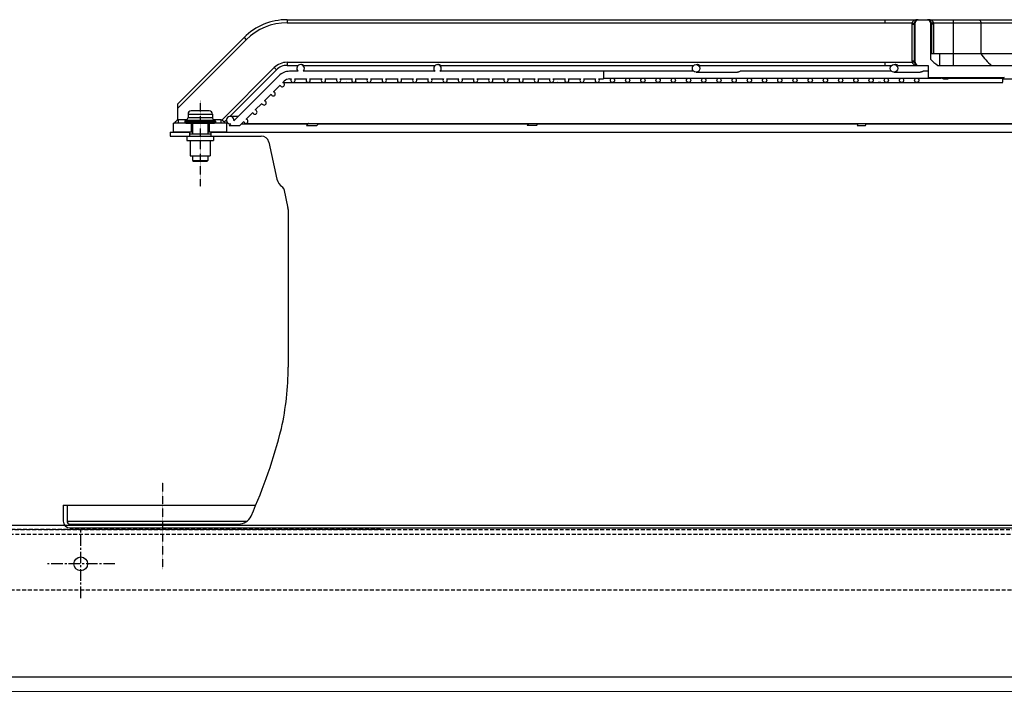
# Model space of a CAD drawing. Units: millimetres. Extents: x 23849 to 40497, y 6321 to 13660.
# Drawn here: x 30266 to 30913, y 12767 to 13204 of the extents above; entities that cross this region are included whole.
import ezdxf

# ---------------------------------------------------------------- set-up
doc = ezdxf.new("R2010")
doc.units = ezdxf.units.MM
doc.header["$LTSCALE"] = 0.4
for name, pattern in [('CENTER', [0.6, 0.375, -0.075, 0.075, -0.075]), ('CENTRO2', [28.575, 19.05, -3.175, 3.175, -3.175]), ('TRAZOS2', [9.525, 6.35, -3.175])]:
    doc.linetypes.add(name, pattern=pattern)
for name, color, linetype in [('0278640_DXF_CONTINUOUS_LINE', 7, 'Continuous'), ('Anotaciones Finas', 3, 'Continuous'), ('Anotaciones Medias', 3, 'Continuous'), ('Contornos Ocultos', 6, 'TRAZOS2'), ('Ejes', 2, 'CENTRO2')]:
    doc.layers.add(name, color=color, linetype=linetype)

# ---------------------------------------------------------------- blocks, each defined once
blk = doc.blocks.new('A$C3B105E21')
at = {"layer": '0278640_DXF_CONTINUOUS_LINE', "linetype": 'Continuous'}
for p, q in [((201.21, 260), (201.21, 257.5)), ((215.21, 260), (215.21, 257.5))]:
    blk.add_line(p, q, dxfattribs=at)
at = {"layer": 'Anotaciones Finas', "linetype": 'Continuous'}
for p, q in [((735.71, 293), (735.77, 295.02)), ((808.3, 295.02), (735.77, 295.02)), ((200.21, 272), (200.21, 269.81)), ((200.21, 272), (216.21, 272)), ((214.21, 274), (202.21, 274)), ((216.21, 272), (216.21, 269.81)), ((198.21, 267.21), (198.21, 266.5)), ((198.21, 267.21), (218.21, 267.21)), ((198.21, 266.5), (218.21, 266.5)), ((199.21, 268.07), (198.46, 267.64)), ((198.46, 267.64), (217.96, 267.64)), ((198.71, 266), (217.71, 266)), ((199.21, 268.07), (217.21, 268.07)), ((200.21, 269.81), (216.21, 269.81)), ((203.21, 266), (203.21, 259)), ((213.21, 266), (213.21, 259)), ((217.21, 268.07), (217.96, 267.64)), ((218.21, 267.21), (218.21, 266.5)), ((201.21, 259), (201.21, 257.5)), ((201.22, 259), (215.21, 259)), ((215.21, 259), (215.21, 257.5)), ((199.46, 257.5), (199.46, 254.5)), ((199.47, 257.5), (216.96, 257.5)), ((199.47, 254.5), (216.96, 254.5)), ((201.71, 254.5), (201.71, 244.5)), ((214.71, 254.5), (214.71, 244.5)), ((216.96, 257.5), (216.96, 254.5)), ((201.72, 244.5), (214.71, 244.5)), ((203.21, 244.5), (203.21, 241.5)), ((203.21, 241.5), (213.21, 241.5)), ((203.21, 241.5), (203.71, 241)), ((203.71, 241), (212.71, 241)), ((213.21, 241.5), (212.71, 241)), ((213.21, 244.5), (213.21, 241.5))]:
    blk.add_line(p, q, dxfattribs=at)
for centre, radius, start, end in [((736.77, 295), 1, 90, 178.5), ((202.21, 272), 2, 90, 180), ((214.21, 272), 2, 0, 90), ((198.71, 267.21), 0.5, 120, 180), ((198.71, 266.5), 0.5, 180, 270), ((198.21, 269.81), 2, 300, 0), ((218.21, 269.81), 2, 180, 240), ((217.71, 266.5), 0.5, 270, 0), ((217.71, 267.21), 0.5, 0, 60)]:
    blk.add_arc(centre, radius, start, end, dxfattribs=at)
at = {"layer": 'Anotaciones Medias', "linetype": 'Continuous'}
for p, q in [((265.36, 334), (265.36, 332)), ((265.36, 334), (658.21, 334)), ((265.36, 332), (658.21, 332)), ((658.21, 334), (658.21, 332)), ((658.21, 334), (680.24, 334)), ((658.21, 332), (676.2, 332)), ((676.07, 331), (676.07, 307)), ((676.07, 331), (677.43, 331)), ((676.2, 332), (677.51, 331.67)), ((677.43, 331), (677.43, 307)), ((677.79, 331), (677.43, 331)), ((677.79, 307), (677.79, 331)), ((678.24, 331), (677.79, 331)), ((678.24, 306), (678.24, 332)), ((680.24, 334), (686.21, 334)), ((686.21, 334), (703.21, 334)), ((688.21, 332), (688.21, 308.08)), ((688.21, 331), (688.66, 331)), ((688.66, 331), (688.66, 311.79)), ((688.66, 331), (689.02, 331)), ((690.26, 332), (688.94, 331.67)), ((689.02, 311.79), (689.02, 331)), ((690.38, 331), (689.02, 331)), ((690.26, 332), (703.21, 332)), ((690.38, 311.79), (690.38, 331)), ((703.21, 334), (703.21, 304)), ((703.21, 334), (774.06, 334)), ((703.21, 332), (767.47, 332)), ((721.34, 332), (721.34, 311.79)), ((193.21, 278.42), (237.07, 322.28)), ((193.21, 275.59), (238.49, 320.87)), ((237.07, 322.28), (238.49, 320.87)), ((688.23, 311.79), (750.9, 311.79)), ((694.21, 311.79), (694.21, 304)), ((265.36, 306), (265.36, 304)), ((265.36, 306), (658.21, 306)), ((364.21, 304.5), (364.62, 304.5)), ((534.21, 304.5), (534.8, 304.5)), ((658.21, 306), (658.21, 304)), ((658.21, 306), (676.2, 306)), ((664.21, 304.5), (665.13, 304.5)), ((676.07, 307), (677.43, 307)), ((676.2, 306), (677.51, 306.32)), ((677.79, 307), (677.43, 307)), ((678.24, 307), (677.79, 307)), ((222.37, 267.98), (256.87, 302.48)), ((227.7, 270.48), (258.29, 301.07)), ((256.87, 302.48), (258.29, 301.07)), ((265.36, 304), (272.72, 304)), ((272.59, 300.1), (266.97, 300.1)), ((362.59, 300.1), (275.84, 300.1)), ((276.1, 304), (362.72, 304)), ((532.59, 300.1), (365.84, 300.1)), ((366.17, 304), (532.72, 304)), ((473.21, 300.1), (473.21, 295.1)), ((534.21, 299.5), (561.3, 299.5)), ((536.38, 304), (662.72, 304)), ((662.59, 300.1), (563.42, 300.1)), ((664.21, 299.5), (681.41, 299.5)), ((666.76, 304), (686.71, 304)), ((686.71, 300.1), (683.53, 300.1)), ((686.71, 304), (686.71, 296)), ((693.01, 304), (770.08, 304)), ((259.9, 297.17), (230.38, 267.64)), ((262.46, 292.66), (263.44, 293.63)), ((262.52, 292.68), (310.26, 292.68)), ((266.97, 295.1), (268.14, 295.1)), ((269.21, 292.8), (369.15, 292.8)), ((270.29, 295.1), (278.14, 295.1)), ((280.29, 295.1), (288.14, 295.1)), ((290.29, 295.1), (298.14, 295.1)), ((300.29, 295.1), (308.14, 295.1)), ((304.31, 292.8), (304.21, 292.68)), ((310.29, 295.1), (318.14, 295.1)), ((311.01, 292.67), (311.12, 292.8)), ((311.01, 292.68), (447.82, 292.68)), ((320.29, 295.1), (328.14, 295.1)), ((330.29, 295.1), (338.14, 295.1)), ((340.29, 295.1), (348.14, 295.1)), ((350.29, 295.1), (358.14, 295.1)), ((360.29, 295.1), (368.14, 295.1)), ((369.21, 292.8), (389.19, 292.8)), ((370.29, 295.1), (378.14, 295.1)), ((380.29, 295.1), (388.14, 295.1)), ((389.21, 292.8), (619.06, 292.8)), ((390.29, 295.1), (398.14, 295.1)), ((400.29, 295.1), (408.14, 295.1)), ((410.29, 295.1), (418.14, 295.1)), ((420.29, 295.1), (428.14, 295.1)), ((430.29, 295.1), (438.14, 295.1)), ((440.29, 295.1), (448.14, 295.1)), ((443.21, 292.8), (443.12, 292.68)), ((449.17, 292.68), (653.95, 292.68)), ((449.25, 292.68), (449.33, 292.8)), ((450.29, 295.1), (458.14, 295.1)), ((460.29, 295.1), (468.14, 295.1)), ((470.29, 295.1), (473.21, 295.1)), ((473.21, 295.6), (619.06, 295.6)), ((619.21, 295.6), (629.19, 295.6)), ((619.21, 292.8), (629.19, 292.8)), ((629.21, 295.6), (649.12, 295.6)), ((629.21, 292.8), (679.21, 292.8)), ((649.21, 295.6), (679.21, 295.6)), ((650.95, 292.8), (650.9, 292.68)), ((655.71, 292.68), (735.72, 292.68)), ((656.25, 292.68), (656.3, 292.8)), ((679.22, 295.6), (695.32, 295.6)), ((679.22, 292.8), (735.72, 292.8)), ((686.71, 296), (736.77, 296)), ((696.88, 295.1), (699.58, 295.1)), ((700.15, 295.6), (735.97, 295.6)), ((250.46, 280.66), (254.84, 285.03)), ((256.46, 286.66), (260.84, 291.03)), ((193.21, 278.42), (193.21, 267.96)), ((244.46, 274.66), (248.84, 279.03)), ((238.46, 268.66), (242.84, 273.03)), ((190.71, 260), (190.71, 266)), ((198.71, 266), (190.71, 266)), ((193.71, 268.2), (193.71, 266)), ((199.39, 268.2), (193.71, 268.2)), ((202.21, 266), (202.21, 260)), ((214.21, 266), (214.21, 260)), ((221.71, 268.2), (217.04, 268.2)), ((225.71, 266), (217.71, 266)), ((221.71, 268.2), (221.71, 266)), ((223.99, 266.77), (225.41, 268.2)), ((225.71, 260), (225.71, 266)), ((228.26, 265.52), (227.23, 264.5)), ((227.9, 270.5), (233.23, 270.5)), ((234.3, 264.5), (236.84, 267.03)), ((235.3, 265.5), (279.14, 265.5)), ((238.21, 265.88), (750.94, 265.88)), ((279.14, 265.55), (278.17, 264.5)), ((284.98, 264.5), (286.25, 265.88)), ((285.9, 265.5), (423.9, 265.5)), ((424.17, 265.88), (423.2, 264.5)), ((429.32, 264.5), (430.3, 265.88)), ((430.03, 265.5), (640.5, 265.5)), ((640.65, 265.88), (640.12, 264.5)), ((645.47, 264.5), (646, 265.88)), ((645.85, 265.5), (750.57, 265.5)), ((188.54, 260), (188.54, 257.5)), ((188.54, 260), (201.21, 260)), ((203.21, 260), (190.71, 260)), ((225.71, 260), (213.21, 260)), ((215.21, 260), (746.93, 260)), ((227.23, 264.5), (234.3, 264.5)), ((278.17, 264.5), (284.98, 264.5)), ((429.32, 264.5), (423.2, 264.5)), ((640.12, 264.5), (645.47, 264.5)), ((188.54, 257.5), (199.47, 257.5)), ((216.96, 257.5), (248.36, 257.5)), ((253.25, 253.58), (258.66, 229.17)), ((263.13, 222.84), (265.92, 210.25)), ((266.04, 209.17), (266.04, 105.62))]:
    blk.add_line(p, q, dxfattribs=at)
for centre, radius in [((534.21, 302), 2.5), ((664.21, 302), 2.5), ((479.21, 294.2), 1.4), ((489.21, 294.2), 1.4), ((499.21, 294.2), 1.4), ((509.21, 294.2), 1.4), ((519.21, 294.2), 1.4), ((529.21, 294.2), 1.4), ((539.21, 294.2), 1.4), ((549.21, 294.2), 1.4), ((559.21, 294.2), 1.4), ((569.21, 294.2), 1.4), ((579.21, 294.2), 1.4), ((589.21, 294.2), 1.4), ((599.21, 294.2), 1.4), ((609.21, 294.2), 1.4), ((619.21, 294.2), 1.4), ((629.21, 294.2), 1.4), ((639.21, 294.2), 1.4), ((649.21, 294.2), 1.4), ((659.21, 294.2), 1.4), ((669.21, 294.2), 1.4), ((679.21, 294.2), 1.4)]:
    blk.add_circle(centre, radius, dxfattribs=at)
for centre, radius, start, end in [((265.36, 294), 40, 90, 135), ((265.36, 294), 38, 90, 135), ((680.25, 330.99), 4.18, 166.12438, 179.97389), ((680.24, 331), 2.81, 166.0984, 180.00014), ((680.24, 331), 2.45, 171.99002, 180), ((694.16, 330.92), 16.35, 177.32993, 178.55005), ((680.24, 332), 2, 90, 180), ((680.24, 331), 3, 90.00092, 120.62819), ((680.24, 331.59), 2.41, 90.0047, 123.96062), ((686.21, 331), 3, 59.3718, 90), ((686.21, 331.59), 2.41, 56.04307, 89.9953), ((686.21, 332), 2, 0, 90), ((672.29, 330.92), 16.35, 1.44999, 2.67005), ((686.21, 331), 2.45, 0, 8.01003), ((686.21, 331), 2.81, 0.00017, 13.9016), ((686.2, 330.99), 4.18, 0.0257, 13.87608), ((265.36, 294), 12, 90, 135), ((274.21, 302), 2.5, 310.5358, 229.4642), ((364.21, 302), 2.5, 310.5358, 229.4642), ((680.25, 307), 4.18, 180.02488, 193.87695), ((680.24, 307), 2.81, 180.00054, 193.9016), ((680.24, 307), 2.45, 180, 188.00923), ((694.16, 307.07), 16.35, 181.44969, 182.67), ((680.24, 306), 2, 180, 270), ((680.24, 307), 3, 239.36961, 270), ((680.24, 306.41), 2.41, 236.03863, 269.99529), ((710.01, 328.8), 30.08, 223.54974, 235.56872), ((265.36, 294), 10, 90, 135), ((266.97, 290.1), 10, 90, 135), ((262.21, 291.28), 1.4, 190.1501, 79.8499), ((266.97, 290.1), 5, 90, 135), ((269.21, 294.2), 1.4, 139.9948, 40.0052), ((279.21, 294.2), 1.4, 139.9948, 40.0052), ((289.21, 294.2), 1.4, 139.9948, 40.0052), ((299.21, 294.2), 1.4, 139.9948, 40.0052), ((309.21, 294.2), 1.4, 139.9948, 40.0052), ((319.21, 294.2), 1.4, 139.9948, 40.0052), ((329.21, 294.2), 1.4, 139.9948, 40.0052), ((339.21, 294.2), 1.4, 139.9948, 40.0052), ((349.21, 294.2), 1.4, 139.9948, 40.0052), ((359.21, 294.2), 1.4, 139.9948, 40.0052), ((369.21, 294.2), 1.4, 139.9948, 40.0052), ((379.21, 294.2), 1.4, 139.9948, 40.0052), ((389.21, 294.2), 1.4, 139.9948, 40.0052), ((399.21, 294.2), 1.4, 139.9948, 40.0052), ((409.21, 294.2), 1.4, 139.9948, 40.0052), ((419.21, 294.2), 1.4, 139.9948, 40.0052), ((429.21, 294.2), 1.4, 139.9948, 40.0052), ((439.21, 294.2), 1.4, 139.9948, 40.0052), ((449.21, 294.2), 1.4, 139.9948, 40.0052), ((449.17, 292.22), 0.458, 90.08886, 91.79455), ((459.21, 294.2), 1.4, 139.9948, 40.0052), ((469.21, 294.2), 1.4, 139.9948, 40.0052), ((256.21, 285.28), 1.4, 190.1501, 79.8499), ((250.21, 279.28), 1.4, 190.1501, 79.8499), ((244.21, 273.28), 1.4, 190.1501, 79.8499), ((155.18, 300.68), 50.01, 316.08896, 319.29202), ((155.19, 300.67), 50, 319.29219, 319.50034), ((260.74, 300.68), 50.01, 222.38791, 222.69528), ((260.73, 300.67), 49.99, 222.69525, 223.91142), ((227.9, 268), 2.5, 351.8699, 278.1301), ((238.21, 267.28), 1.4, 190.1501, 79.8499), ((277.63, 268.34), 3.16, 308.33596, 308.87), ((248.36, 252.5), 5, 12.5, 90), ((266.49, 230.91), 8.02, 192.5, 238.00461), ((261.18, 222.41), 2, 12.5, 58.00461), ((261.04, 209.17), 5, 0, 12.5), ((80.54, 105.62), 185.5, 347.47915, 0)]:
    blk.add_arc(centre, radius, start, end, dxfattribs=at)
for points, knots in [([(677.94, 333.64), (677.57, 333.51), (676.83, 333.09), (676.36, 332.38), (676.2, 332)], [0, 0, 0, 0, 0.482852, 1, 1, 1, 1]), ([(678.71, 333.58), (678.4, 333.39), (677.87, 332.79), (677.61, 332.06), (677.51, 331.67)], [0, 0, 0, 0, 0.470742, 1, 1, 1, 1]), ([(678.24, 331.49), (678.24, 331.47), (678.2, 331.43), (678.06, 331.38), (677.92, 331.35), (677.81, 331.34)], [0, 0, 0, 0, 0.10796, 0.305545, 1, 1, 1, 1]), ([(678.24, 331), (678.24, 331.06), (678.13, 331.15), (677.98, 331.24), (677.87, 331.31), (677.81, 331.34)], [0, 0, 0, 0, 0.338574, 0.628627, 1, 1, 1, 1]), ([(677.82, 331.69), (677.84, 332.06), (678.05, 332.81), (678.58, 333.38), (678.89, 333.58)], [0, 0, 0, 0, 0.504237, 1, 1, 1, 1]), ([(678.24, 332), (678.24, 331.93), (678.1, 331.78), (677.93, 331.72), (677.82, 331.69)], [0, 0, 0, 0, 0.370578, 1, 1, 1, 1]), ([(680.24, 334), (679.66, 334), (678.87, 333.91), (678.13, 333.7), (677.94, 333.64)], [0, 0, 0, 0, 0.747835, 1, 1, 1, 1]), ([(677.94, 333.64), (678.07, 333.57), (678.32, 333.47), (678.6, 333.52), (678.71, 333.58)], [0, 0, 0, 0, 0.548264, 1, 1, 1, 1]), ([(688.51, 333.64), (688.32, 333.7), (687.58, 333.91), (686.79, 334), (686.21, 334)], [0, 0, 0, 0, 0.252158, 1, 1, 1, 1]), ([(687.56, 333.58), (687.87, 333.38), (688.4, 332.81), (688.61, 332.06), (688.63, 331.69)], [0, 0, 0, 0, 0.495763, 1, 1, 1, 1]), ([(688.51, 333.64), (688.38, 333.57), (688.13, 333.47), (687.85, 333.52), (687.74, 333.58)], [0, 0, 0, 0, 0.548265, 1, 1, 1, 1]), ([(688.94, 331.67), (688.84, 332.06), (688.58, 332.79), (688.05, 333.39), (687.74, 333.58)], [0, 0, 0, 0, 0.529258, 1, 1, 1, 1]), ([(688.21, 332), (688.21, 331.93), (688.35, 331.78), (688.52, 331.72), (688.63, 331.69)], [0, 0, 0, 0, 0.370578, 1, 1, 1, 1]), ([(688.21, 331.49), (688.21, 331.47), (688.25, 331.43), (688.39, 331.38), (688.53, 331.35), (688.64, 331.34)], [0, 0, 0, 0, 0.10796, 0.305546, 1, 1, 1, 1]), ([(688.64, 331.34), (688.58, 331.31), (688.47, 331.24), (688.32, 331.15), (688.21, 331.06), (688.21, 331)], [0, 0, 0, 0, 0.371225, 0.661183, 1, 1, 1, 1]), ([(690.26, 332), (690.09, 332.38), (689.62, 333.09), (688.88, 333.51), (688.51, 333.64)], [0, 0, 0, 0, 0.517148, 1, 1, 1, 1]), ([(719.53, 334), (719.76, 334), (720.25, 333.89), (720.85, 333.44), (721.25, 332.77), (721.34, 332.26), (721.34, 332)], [0, 0, 0, 0, 0.23855, 0.483963, 0.738764, 1, 1, 1, 1]), ([(721.34, 311.79), (722.28, 310.28), (724.4, 307.45), (727.01, 305.05), (728.4, 304)], [0, 0, 0, 0, 0.504503, 1, 1, 1, 1]), ([(276.1, 304), (276.09, 304), (276.05, 304.04), (275.95, 304.08), (275.81, 304.17), (275.62, 304.27), (275.39, 304.36), (275.04, 304.46), (274.75, 304.5), (274.56, 304.5)], [0, 0, 0, 0, 0.026791, 0.094108, 0.197371, 0.329712, 0.482844, 0.649292, 1, 1, 1, 1]), ([(366.17, 304), (366.15, 304), (366.11, 304.03), (366.02, 304.08), (365.87, 304.17), (365.68, 304.27), (365.45, 304.36), (365.09, 304.46), (364.81, 304.5), (364.62, 304.5)], [0, 0, 0, 0, 0.027641, 0.095525, 0.199027, 0.3313, 0.484149, 0.650197, 1, 1, 1, 1]), ([(536.38, 304), (536.37, 304), (536.32, 304.03), (536.22, 304.08), (536.07, 304.17), (535.88, 304.27), (535.64, 304.36), (535.28, 304.46), (535, 304.5), (534.8, 304.5)], [0, 0, 0, 0, 0.030409, 0.100112, 0.204368, 0.336414, 0.488351, 0.653113, 1, 1, 1, 1]), ([(666.76, 304), (666.74, 304), (666.68, 304.03), (666.57, 304.08), (666.42, 304.17), (666.22, 304.27), (665.98, 304.36), (665.62, 304.46), (665.33, 304.5), (665.13, 304.5)], [0, 0, 0, 0, 0.035249, 0.108058, 0.213567, 0.345204, 0.495575, 0.658132, 1, 1, 1, 1]), ([(676.2, 306), (676.36, 305.61), (676.83, 304.9), (677.57, 304.48), (677.94, 304.35)], [0, 0, 0, 0, 0.517139, 1, 1, 1, 1]), ([(677.51, 306.32), (677.61, 305.93), (677.87, 305.2), (678.4, 304.6), (678.71, 304.41)], [0, 0, 0, 0, 0.529258, 1, 1, 1, 1]), ([(677.81, 306.65), (677.87, 306.68), (677.98, 306.75), (678.13, 306.84), (678.24, 306.93), (678.24, 307)], [0, 0, 0, 0, 0.371425, 0.660904, 1, 1, 1, 1]), ([(678.24, 306.5), (678.24, 306.52), (678.2, 306.56), (678.06, 306.61), (677.92, 306.64), (677.81, 306.65)], [0, 0, 0, 0, 0.10796, 0.305546, 1, 1, 1, 1]), ([(678.89, 304.41), (678.58, 304.61), (678.05, 305.18), (677.84, 305.93), (677.82, 306.31)], [0, 0, 0, 0, 0.495764, 1, 1, 1, 1]), ([(678.24, 306), (678.24, 306.06), (678.1, 306.22), (677.93, 306.27), (677.82, 306.31)], [0, 0, 0, 0, 0.370578, 1, 1, 1, 1]), ([(677.94, 304.35), (678.07, 304.42), (678.32, 304.52), (678.6, 304.48), (678.71, 304.41)], [0, 0, 0, 0, 0.548265, 1, 1, 1, 1]), ([(677.94, 304.35), (678.13, 304.29), (678.87, 304.08), (679.66, 304), (680.24, 304)], [0, 0, 0, 0, 0.252158, 1, 1, 1, 1]), ([(563.42, 300.1), (563.3, 300.1), (563.01, 299.99), (562.54, 299.78), (561.96, 299.56), (561.52, 299.5), (561.3, 299.5)], [0, 0, 0, 0, 0.161465, 0.410874, 0.707463, 1, 1, 1, 1]), ([(683.53, 300.1), (683.41, 300.1), (683.12, 299.99), (682.64, 299.78), (682.06, 299.56), (681.63, 299.5), (681.41, 299.5)], [0, 0, 0, 0, 0.161387, 0.410707, 0.707363, 1, 1, 1, 1]), ([(311.01, 292.67), (311, 292.67), (310.98, 292.66), (310.94, 292.66), (310.88, 292.66), (310.75, 292.66), (310.54, 292.67), (310.36, 292.68), (310.26, 292.68)], [0, 0, 0, 0, 0.026655, 0.083985, 0.170307, 0.284146, 0.591283, 1, 1, 1, 1]), ([(448.67, 292.66), (448.61, 292.66), (448.32, 292.66), (448.04, 292.68), (447.82, 292.68)], [0, 0, 0, 0, 0.219638, 1, 1, 1, 1]), ([(449.16, 292.68), (449.09, 292.68), (448.93, 292.66), (448.77, 292.66), (448.67, 292.66)], [0, 0, 0, 0, 0.398705, 1, 1, 1, 1]), ([(655.71, 292.68), (655.59, 292.68), (655.33, 292.66), (654.74, 292.65), (654.27, 292.68), (653.95, 292.68)], [0, 0, 0, 0, 0.201123, 0.446682, 1, 1, 1, 1]), ([(696.88, 295.1), (696.79, 295.1), (696.58, 295.16), (696.25, 295.33), (695.83, 295.52), (695.49, 295.6), (695.32, 295.6)], [0, 0, 0, 0, 0.15455, 0.382979, 0.682252, 1, 1, 1, 1]), ([(699.58, 295.1), (699.42, 295.1), (699.18, 295.29), (698.98, 295.63), (698.89, 295.86), (698.85, 295.99)], [0, 0, 0, 0, 0.387098, 0.663904, 1, 1, 1, 1]), ([(700.31, 295.99), (700.27, 295.86), (700.18, 295.63), (699.98, 295.29), (699.74, 295.1), (699.58, 295.1)], [0, 0, 0, 0, 0.336096, 0.612902, 1, 1, 1, 1]), ([(193.71, 268.2), (193.67, 268.2), (193.48, 268.17), (193.32, 268.05), (193.21, 267.96)], [0, 0, 0, 0, 0.250545, 1, 1, 1, 1]), ([(223.81, 266.97), (223.73, 267.05), (223.54, 267.2), (223.06, 267.54), (222.65, 267.8), (222.37, 267.98)], [0, 0, 0, 0, 0.183254, 0.423347, 1, 1, 1, 1]), ([(279.59, 265.86), (279.49, 265.78), (279.36, 265.69), (279.21, 265.6), (279.16, 265.57), (279.14, 265.55)], [0, 0, 0, 0, 0.672825, 0.883923, 1, 1, 1, 1])]:
    blk.add_open_spline(points, degree=3, knots=knots, dxfattribs=at)
blk.add_open_spline([(222.37, 267.98), (222.17, 268.1), (221.94, 268.2), (221.71, 268.2)], degree=3, dxfattribs=at)
at = {"layer": 'Contornos Ocultos', "linetype": 'Continuous'}
for p, q in [((118.21, 15), (118.21, 4.5)), ((118.21, 15), (244.71, 15)), ((120.71, 15), (120.71, 4.5)), ((120.71, 4.5), (239.06, 4.5)), ((122.71, 2.5), (233.41, 2.5)), ((122.71, 0), (1563.01, 0))]:
    blk.add_line(p, q, dxfattribs=at)
for centre, radius, start, end in [((-70.15, 148.39), 342, 335.72796, 345.94413), ((258.7, 66.05), 3, 345.94413, 347.47915), ((233.41, 11.5), 9, 270, 335.72796), ((122.71, 4.5), 4.5, 180, 270), ((122.71, 4.5), 2, 180, 270)]:
    blk.add_arc(centre, radius, start, end, dxfattribs=at)
at = {"layer": 'Ejes', "linetype": 'CENTER'}
for p, q in [((208.21, 280.98), (208.21, 224.4)), ((183.43, 29.91), (183.43, -27.13))]:
    blk.add_line(p, q, dxfattribs=at)

msp = doc.modelspace()

# ---------------------------------------------------------------- linework, layer by layer
at = {"layer": 'Anotaciones Medias'}
for points in [[(30254.939, 12872), (31854.939, 12872), (31854.939, 12772), (30254.939, 12772)], [(30254.939, 12762.683), (31854.939, 12762.683), (31854.939, 12772), (30254.939, 12772)]]:
    msp.add_lwpolyline(points, close=True, dxfattribs=at)
msp.add_circle((30305.939, 12846.5), 4.5, dxfattribs=at)
at = {"layer": 'Contornos Ocultos'}
for p, q in [((30502.94, 12869.095), (26794.939, 12869.095)), ((26806.939, 12869.095), (31850.94, 12869.095)), ((28658.939, 12866.095), (31850.94, 12866.095)), ((31854.939, 12829.127), (28402.939, 12829.067))]:
    msp.add_line(p, q, dxfattribs=at)
at = {"layer": 'Ejes'}
for p, q in [((30305.939, 12824), (30305.939, 12869)), ((30328.439, 12846.5), (30283.439, 12846.5))]:
    msp.add_line(p, q, dxfattribs=at)

# ---------------------------------------------------------------- block references
at = {"layer": 'Anotaciones Medias'}
msp.add_blockref('A$C3B105E21', (30176.225, 12870.095), dxfattribs=at)

doc.saveas('drawing.dxf')
